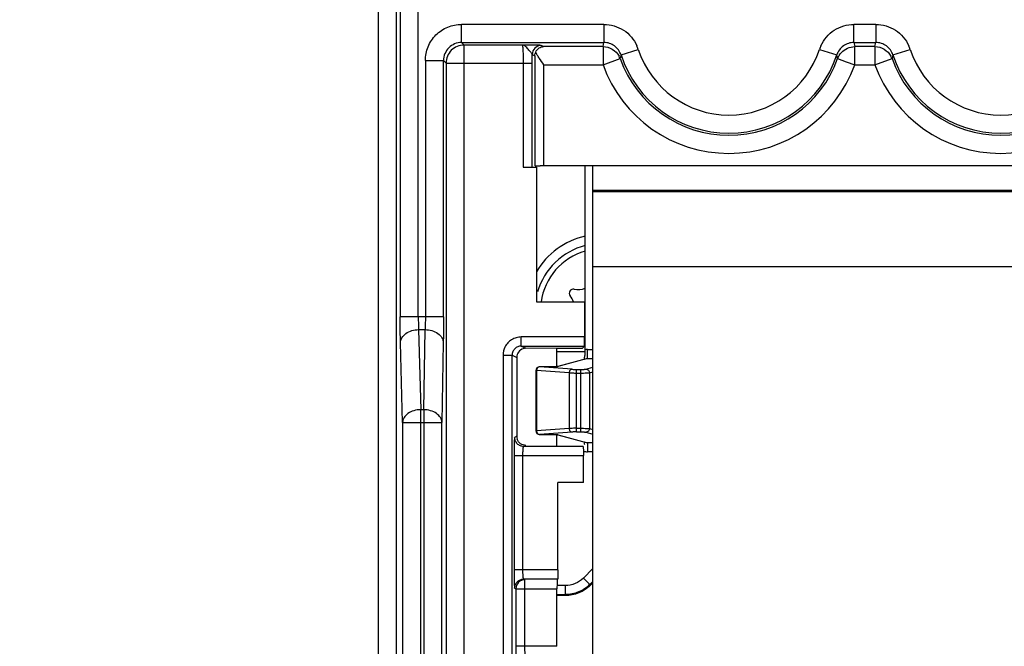
# Model space of a CAD drawing. Units: millimetres. Extents: x 0 to 420, y 0 to 297.
# Drawn here: x 200 to 211, y 171 to 178 of the extents above; entities that cross this region are included whole.
import ezdxf

# ---------------------------------------------------------------- set-up
doc = ezdxf.new("R2010")
doc.units = ezdxf.units.MM
doc.header["$LTSCALE"] = 23.1
doc.layers.get('0').update_dxf_attribs({"linetype": 'CONTINUOUS'})
doc.layers.add('INTF_1', color=7, linetype='CONTINUOUS')
doc.styles.get("Standard").update_dxf_attribs({"font": 'txt', "width": 0.8})
doc.dimstyles.new('DIMSTYLE_7', dxfattribs={"dimtxt": 2.5, "dimasz": 2.5, "dimexe": 1, "dimexo": 0, "dimtad": 1, "dimlfac": 5, "dimtxsty": 'STANDARD', "dimblk": '_FILLED', "dimblk1": '_FILLED', "dimblk2": '_FILLED', "dimcen": 0.09, "dimazin": 2, "dimtp": 0.5, "dimtm": 0.5, "dimtfac": 1, "dimtofl": 0, "dimtmove": 0, "dimatfit": 3, "dimldrblk": '_FILLED', "dimfxl": 1, "dimtolj": 1, "dimarcsym": 0})

# ---------------------------------------------------------------- blocks, each defined once
blk = doc.blocks.new('_FILLED')
at = {"color": 0, "linetype": 'BYBLOCK'}
blk.add_solid([(0, 0), (-1, 0.166), (-1, -0.166)], dxfattribs=at)
blk = doc.blocks.new('*D13')
at = {"color": 2, "linetype": 'CONTINUOUS'}
for p, q in [((209.16, 205.625), (187.836, 205.625)), ((188.836, 205.625), (188.836, 187.125)), ((188.836, 168.625), (188.836, 187.125)), ((209.16, 168.625), (187.836, 168.625))]:
    blk.add_line(p, q, dxfattribs=at)
at = {"color": 2, "linetype": 'CONTINUOUS', "xscale": 2.5, "yscale": 2.5, "zscale": 2.5}
for p, rotation in [((188.836, 205.625), 90), ((188.836, 168.625), 270)]:
    blk.add_blockref('_FILLED', p, dxfattribs=dict(at, rotation=rotation))

msp = doc.modelspace()

# ---------------------------------------------------------------- linework, layer by layer
at = {"color": 9, "linetype": 'CONTINUOUS'}
for p, q in [((206.0761, 173.9667), (206.0686, 173.9667)), ((205.7614, 173.8668), (206.0757, 173.8668))]:
    msp.add_line(p, q, dxfattribs=at)
at = {"layer": 'INTF_1', "color": 9, "linetype": 'CONTINUOUS'}
for p, q in [((203.7917, 193.824), (203.7917, 166.7764)), ((203.9916, 166.6764), (203.9916, 193.624)), ((204.0338, 183.6503), (204.0338, 174.249)), ((204.2337, 174.249), (204.2337, 183.6503)), ((204.7113, 177.2742), (204.7113, 177.4742)), ((206.2805, 177.4742), (204.7113, 177.4742)), ((206.2805, 177.4742), (206.2805, 177.2742)), ((209.0402, 177.2742), (209.0402, 177.4742)), ((209.2805, 177.4742), (209.0402, 177.4742)), ((209.2805, 177.4742), (209.2805, 177.2742)), ((204.7113, 177.2742), (204.7394, 177.2462)), ((204.7113, 177.2742), (206.2805, 177.2742)), ((204.7394, 159.5044), (204.7394, 177.2462)), ((205.3802, 177.2462), (204.7394, 177.2462)), ((205.6151, 177.2287), (205.5899, 177.2413)), ((206.272, 177.2287), (205.6151, 177.2287)), ((206.272, 177.2287), (206.2805, 177.2742)), ((206.272, 177.2287), (206.272, 177.0287)), ((206.4705, 177.1363), (206.6606, 177.1985)), ((208.66, 177.1985), (208.8501, 177.1363)), ((209.0402, 177.2742), (209.0486, 177.2287)), ((209.0402, 177.2742), (209.2805, 177.2742)), ((209.0486, 177.0287), (209.0486, 177.2287)), ((209.272, 177.2287), (209.0486, 177.2287)), ((209.272, 177.2287), (209.2805, 177.2742)), ((209.272, 177.2287), (209.272, 177.0287)), ((209.4705, 177.1363), (209.6606, 177.1985)), ((204.3114, 177.0742), (204.3114, 174.249)), ((204.3114, 177.0742), (204.5114, 177.0742)), ((204.5114, 174.249), (204.5114, 177.0742)), ((204.5394, 177.0462), (204.5114, 177.0742)), ((205.4899, 177.1414), (205.5186, 177.127)), ((205.5186, 177.127), (205.5186, 175.9131)), ((206.272, 177.0287), (206.4603, 177.096)), ((206.4705, 177.1363), (206.4603, 177.0961)), ((208.8603, 177.0961), (208.8501, 177.1363)), ((208.8603, 177.0959), (208.9544, 177.0624)), ((209.272, 177.0287), (209.4603, 177.096)), ((209.4705, 177.1363), (209.4603, 177.0961)), ((204.5394, 177.0462), (204.5394, 159.7044)), ((204.5394, 177.0462), (205.4905, 177.0462)), ((205.3905, 177.0462), (205.3905, 175.8973)), ((205.4905, 175.899), (205.4905, 177.0462)), ((205.6186, 175.9148), (205.6186, 177.0287)), ((205.6186, 177.0287), (206.272, 177.0287)), ((208.9544, 177.0624), (209.0486, 177.0287)), ((209.0486, 177.0287), (209.272, 177.0287)), ((206.1603, 175.6453), (212.1603, 175.6453)), ((206.1603, 174.8053), (212.1603, 174.8053)), ((204.5114, 174.249), (204.0338, 174.249)), ((204.2368, 174.1076), (204.2599, 173.2248)), ((204.2368, 174.1076), (204.3094, 174.1076)), ((204.294, 173.2248), (204.3094, 174.1076)), ((205.3688, 173.9264), (205.3688, 174.0264)), ((206.069, 174.0264), (205.3688, 174.0264)), ((204.06, 173.0834), (204.0368, 173.9662)), ((204.5093, 173.9662), (204.4939, 173.0834)), ((205.3688, 173.9264), (205.419, 173.9014)), ((205.3688, 173.9264), (206.0673, 173.9264)), ((205.1688, 173.8265), (205.1688, 170.1466)), ((205.1688, 173.8265), (205.2688, 173.8265)), ((205.2688, 170.2466), (205.2688, 173.8265)), ((205.2688, 173.8265), (205.3189, 173.8014)), ((206.0988, 173.7878), (206.0988, 173.8877)), ((206.0988, 173.8877), (206.1603, 173.8877)), ((206.0988, 173.7878), (205.7715, 173.6996)), ((206.0988, 173.7878), (206.1603, 173.7878)), ((205.5376, 173.6573), (205.5304, 173.6573)), ((205.5376, 173.6573), (205.5376, 172.9912)), ((205.8972, 173.6304), (205.5376, 173.6573)), ((205.93, 173.6703), (205.5704, 173.6973)), ((205.5704, 173.6973), (205.5708, 173.6973)), ((205.6791, 173.6963), (205.5704, 173.6973)), ((205.6791, 173.6963), (205.6795, 173.6963)), ((205.6794, 173.6962), (205.6791, 173.6963)), ((205.8972, 173.6304), (205.8972, 173.0181)), ((205.9792, 172.9795), (205.9792, 173.669)), ((205.9792, 173.669), (206.0242, 173.669)), ((205.9792, 173.6291), (206.0242, 173.6291)), ((206.0242, 173.669), (206.0242, 172.9795)), ((206.0831, 173.6715), (206.1603, 173.6924)), ((206.1224, 173.6316), (206.1603, 173.6418)), ((206.1224, 173.6316), (206.1224, 173.0169)), ((204.2599, 150.2588), (204.2599, 173.2248)), ((204.294, 173.2248), (204.2599, 173.2248)), ((204.294, 173.2248), (204.294, 150.2182)), ((204.06, 173.0834), (204.06, 150.2588)), ((204.06, 173.0834), (204.4939, 173.0834)), ((204.4939, 150.2182), (204.4939, 173.0834)), ((205.5376, 172.9912), (205.5304, 172.9912)), ((205.8972, 173.0181), (205.5376, 172.9912)), ((205.93, 172.9781), (205.5704, 172.9512)), ((205.5704, 172.9512), (205.6791, 172.9522)), ((205.5704, 172.9512), (205.5708, 172.9512)), ((205.6791, 172.9522), (205.6795, 172.9522)), ((205.6791, 172.9522), (205.6794, 172.9522)), ((205.7715, 172.9489), (206.0988, 172.8607)), ((205.9792, 173.0194), (206.0242, 173.0194)), ((205.9792, 172.9795), (206.0242, 172.9795)), ((206.0831, 172.9769), (206.1603, 172.9561)), ((206.1224, 173.0169), (206.1603, 173.0067)), ((205.3189, 172.9309), (205.2967, 172.9198)), ((206.0988, 172.8607), (206.0988, 172.7608)), ((206.1603, 172.8607), (206.0988, 172.8607)), ((206.0533, 172.8197), (205.3965, 172.8197)), ((206.1603, 172.7608), (206.0988, 172.7608)), ((205.2897, 172.7198), (205.2897, 171.4572)), ((205.2897, 172.7198), (206.055, 172.7198)), ((205.3879, 171.4572), (205.3879, 172.7198)), ((205.7743, 171.4572), (205.2897, 171.4572)), ((206.0557, 171.3678), (206.1603, 171.4724)), ((205.7726, 171.3573), (205.3965, 171.3573)), ((206.1339, 171.2897), (206.0557, 171.3678)), ((206.1264, 171.2971), (206.1603, 171.3311)), ((205.2967, 171.2572), (205.3107, 171.2502)), ((205.3107, 171.2502), (205.3107, 170.6181)), ((205.3107, 171.2502), (205.7638, 171.2502)), ((205.4089, 170.6157), (205.4089, 171.2502)), ((205.8558, 171.2851), (205.764, 171.2851)), ((205.8558, 171.2851), (205.8558, 171.1745)), ((205.7638, 171.1851), (205.8558, 171.1851)), ((205.4089, 170.6157), (205.3107, 170.6157)), ((205.7638, 170.6155), (205.4089, 170.6157))]:
    msp.add_line(p, q, dxfattribs=at)
at = {"layer": 'INTF_1', "color": 6, "linetype": 'CONTINUOUS'}
for p, q in [((205.3905, 175.8973), (205.5395, 175.8973)), ((205.522, 175.9123), (205.5212, 175.9131)), ((205.5221, 175.9123), (205.5212, 175.9131)), ((205.5237, 175.9131), (205.5232, 175.9136)), ((205.5395, 175.8973), (205.5395, 174.414)), ((212.702, 175.9148), (205.6186, 175.9148)), ((205.5395, 174.414), (206.069, 174.414)), ((206.069, 174.414), (206.069, 174.0264)), ((206.0422, 173.9013), (206.0673, 173.9264)), ((205.7614, 173.9013), (205.4197, 173.9014)), ((205.7614, 173.6983), (205.7614, 173.9013)), ((206.0422, 173.9013), (205.7614, 173.9013)), ((205.3189, 173.8014), (205.3189, 172.9309)), ((205.7614, 172.8309), (205.7614, 172.9522)), ((206.055, 172.4216), (206.055, 172.7198)), ((206.055, 172.4216), (205.7743, 172.4215)), ((205.7743, 171.4572), (205.7743, 172.4215)), ((205.7638, 170.6155), (205.7638, 171.2502))]:
    msp.add_line(p, q, dxfattribs=at)
at = {"layer": 'INTF_1', "color": 7, "linetype": 'CONTINUOUS'}
for p, q in [((206.0761, 173.8859), (206.0761, 175.9148)), ((206.1603, 165.2252), (206.1603, 175.9148)), ((212.1603, 175.6253), (206.1603, 175.6253)), ((206.087, 173.7861), (205.7622, 173.6986)), ((205.5304, 173.6573), (205.5304, 172.9912)), ((205.6859, 173.6963), (205.5708, 173.6973)), ((205.6973, 173.6962), (205.6859, 173.6963)), ((205.7082, 173.6963), (205.6973, 173.6962)), ((205.7182, 173.6965), (205.7082, 173.6963)), ((205.7274, 173.6967), (205.7182, 173.6965)), ((205.7355, 173.6969), (205.7274, 173.6967)), ((205.7622, 173.6986), (205.7614, 173.6985)), ((205.7627, 173.6986), (205.7622, 173.6986)), ((205.5708, 172.9512), (205.6856, 172.9522)), ((205.6856, 172.9522), (205.6972, 172.9522)), ((205.6972, 172.9522), (205.7082, 172.9522)), ((205.7082, 172.9522), (205.7184, 172.952)), ((205.7184, 172.952), (205.7276, 172.9518)), ((205.7613, 172.95), (205.7622, 172.9499)), ((205.7622, 172.9499), (206.087, 172.8624)), ((205.7622, 172.9499), (205.7626, 172.9499)), ((206.1603, 171.3161), (206.1339, 171.2897)), ((205.8558, 171.1745), (205.7638, 171.1745))]:
    msp.add_line(p, q, dxfattribs=at)
for points in [[(205.7614, 173.6985), (205.7603, 173.6983), (205.759, 173.6982), (205.7575, 173.6981), (205.7557, 173.6979), (205.7536, 173.6978), (205.7513, 173.6976), (205.7487, 173.6975), (205.7458, 173.6973), (205.7426, 173.6972), (205.7392, 173.697), (205.7355, 173.6969)], [(205.7276, 172.9518), (205.7359, 172.9516), (205.7396, 172.9514), (205.743, 172.9513), (205.7461, 172.9511), (205.7489, 172.951), (205.7515, 172.9508), (205.7538, 172.9507), (205.7558, 172.9505), (205.7575, 172.9504), (205.7591, 172.9503), (205.7603, 172.9501), (205.7613, 172.95)]]:
    msp.add_lwpolyline(points, dxfattribs=at)
at = {"layer": 'INTF_1', "color": 9, "linetype": 'CONTINUOUS'}
for centre, radius, start, end in [((205.59, 177.1413), 0.1, 90.0559, 179.97217), ((206.23, 177.0483), 0.4561, 19.21655, 24.42983), ((207.6603, 177.5253), 1.0517, 198.10439, 341.89578), ((209.0903, 177.0485), 0.4557, 155.57301, 160.78888), ((209.23, 177.0483), 0.4561, 19.21655, 24.42983), ((210.6603, 177.5253), 1.0517, 198.10439, 341.89578), ((197.403, 177.0478), 8.0874, 359.98865, 0.66291), ((206.2857, 177.0334), 0.1855, 19.71932, 28.6871), ((209.2857, 177.0334), 0.1855, 19.71932, 28.6871), ((207.6603, 177.5253), 1.4744, 199.67985, 340.32015), ((210.6603, 177.5253), 1.4744, 199.67985, 340.32015), ((206.2603, 174.3185), 0.679, 105.76734, 171.90496), ((206.0989, 173.7421), 0.1456, 90.00964, 98.99384), ((206.1, 173.7379), 0.0499, 91.33402, 105.08766), ((205.5714, 173.6699), 0.0273, 92.12496, 100.98938), ((205.7438, 173.9018), 0.2043, 274.94706, 275.16342), ((205.7711, 173.6609), 0.0386, 89.43528, 102.59258), ((205.5714, 172.9785), 0.0273, 259.01065, 267.87504), ((205.7438, 172.7465), 0.2045, 84.84094, 85.05306), ((205.7711, 172.9875), 0.0386, 257.27216, 270.5641), ((206.1, 172.9106), 0.0499, 254.91407, 268.66588), ((206.099, 172.9071), 0.1464, 252.4025, 269.94192)]:
    msp.add_arc(centre, radius, start, end, dxfattribs=at)
at = {"layer": 'INTF_1', "color": 6, "linetype": 'CONTINUOUS'}
for centre, radius, start, end in [((207.6603, 177.5253), 1.2745, 199.67985, 340.32015), ((207.6603, 177.5253), 1.2517, 198.1033, 341.8967), ((210.6603, 177.5253), 1.2745, 199.67985, 340.32015), ((210.6603, 177.5253), 1.2517, 198.1033, 341.8967), ((205.6176, 170.7042), 5.2106, 89.98898, 90.43622), ((206.2603, 174.3184), 0.74, 104.42396, 163.92126), ((205.9447, 174.5082), 0.0454, 80.33101, 217.51151), ((205.7104, 174.3284), 0.25, 20.0712, 37.51151), ((205.9943, 174.7994), 0.25, 260.33101, 289.10333), ((205.9764, 173.847), 0.25, 66.44461, 68.24417), ((205.4107, 171.2502), 0.1, 90.07282, 179.97266)]:
    msp.add_arc(centre, radius, start, end, dxfattribs=at)
at = {"layer": 'INTF_1', "color": 7, "linetype": 'CONTINUOUS'}
for centre, radius, start, end in [((206.2603, 174.3185), 0.84, 102.7035, 149.49961), ((205.5704, 173.6573), 0.04, 89.47334, 179.99995), ((205.5704, 172.9912), 0.04, 180.00005, 270.52666), ((205.7816, 172.7897), 0.2927, 11.55818, 15.67929), ((205.9847, 172.8312), 0.0854, 7.3721, 11.59442)]:
    msp.add_arc(centre, radius, start, end, dxfattribs=at)
at = {"layer": 'INTF_1', "color": 6, "linetype": 'CONTINUOUS'}
for centre, major_axis, ratio, start_param, end_param in [((205.3905, 175.8991), (0.1, 0), 0.0174577, -1.5707963, -0.0349066), ((206.0673, 174.0264), (0, 0.1), 0.0174551, -3.1241394, -1.5707963), ((205.419, 173.8014), (0.0939, -0.0347), 0.9985963, -3.1090399, -2.7877614), ((205.419, 172.931), (0.0939, 0.0347), 0.9985966, 2.7879548, 3.1090507)]:
    msp.add_ellipse(centre, major_axis=major_axis, ratio=ratio, start_param=start_param, end_param=end_param, dxfattribs=at)
at = {"layer": 'INTF_1', "color": 9, "linetype": 'CONTINUOUS'}
for points, knots in [([(204.3114, 177.0742), (204.3124, 177.1263), (204.3318, 177.2315), (204.4213, 177.3642), (204.5541, 177.4538), (204.6593, 177.4732), (204.7113, 177.4742)], [0, 0, 0, 0, 0.2500279, 0.5000001, 0.7499723, 1, 1, 1, 1]), ([(206.2805, 177.4742), (206.3186, 177.4734), (206.3953, 177.4626), (206.5013, 177.4148), (206.5887, 177.3379), (206.6294, 177.2718), (206.6452, 177.237)], [0, 0, 0, 0, 0.2497914, 0.4998271, 0.7498664, 1, 1, 1, 1]), ([(208.6754, 177.237), (208.6912, 177.2718), (208.7319, 177.3378), (208.8193, 177.4148), (208.9253, 177.4626), (209.002, 177.4734), (209.0402, 177.4742)], [0, 0, 0, 0, 0.2501334, 0.5001743, 0.7502074, 1, 1, 1, 1]), ([(209.2805, 177.4742), (209.3186, 177.4734), (209.3953, 177.4626), (209.5013, 177.4148), (209.5887, 177.3379), (209.6294, 177.2718), (209.6452, 177.237)], [0, 0, 0, 0, 0.2497914, 0.4998271, 0.7498664, 1, 1, 1, 1]), ([(204.7113, 177.2742), (204.6851, 177.2742), (204.6325, 177.2633), (204.5671, 177.2185), (204.5222, 177.153), (204.5114, 177.1005), (204.5114, 177.0742)], [0, 0, 0, 0, 0.2530909, 0.5, 0.7469091, 1, 1, 1, 1]), ([(204.7394, 177.2462), (204.7134, 177.2462), (204.6609, 177.2356), (204.5943, 177.1913), (204.55, 177.1247), (204.5394, 177.0722), (204.5394, 177.0462)], [0, 0, 0, 0, 0.2497345, 0.4999999, 0.7502655, 1, 1, 1, 1]), ([(205.3802, 177.2462), (205.3808, 177.246), (205.3816, 177.2441), (205.3825, 177.2409), (205.3834, 177.2356), (205.3847, 177.2254), (205.3862, 177.2085), (205.3877, 177.1842), (205.3889, 177.1549), (205.3898, 177.1215), (205.3904, 177.0848), (205.3905, 177.0593), (205.3905, 177.0462)], [0, 0, 0, 0, 0.0085985, 0.0260068, 0.0524093, 0.0874405, 0.1815058, 0.3042533, 0.4515977, 0.6194224, 0.8035999, 1, 1, 1, 1]), ([(205.4899, 177.1413), (205.4896, 177.1444), (205.4865, 177.1515), (205.4788, 177.1623), (205.4677, 177.1757), (205.4481, 177.1977), (205.4239, 177.2268), (205.3951, 177.2455), (205.3802, 177.2462)], [0, 0, 0, 0, 0.0598634, 0.1450734, 0.2567926, 0.3940408, 0.7134024, 1, 1, 1, 1]), ([(205.5899, 177.2413), (205.5893, 177.2416), (205.5872, 177.2418), (205.5831, 177.2422), (205.577, 177.2425), (205.565, 177.2431), (205.546, 177.2436), (205.5191, 177.2443), (205.488, 177.2448), (205.4413, 177.2455), (205.405, 177.2459), (205.3802, 177.2462)], [0, 0, 0, 0, 0.0093929, 0.0291047, 0.058638, 0.0974417, 0.2004489, 0.3313619, 0.4819698, 0.6451266, 1, 1, 1, 1]), ([(206.272, 177.2287), (206.3075, 177.2287), (206.3793, 177.2072), (206.4314, 177.1537), (206.4484, 177.1225)], [0, 0, 0, 0, 0.4996736, 1, 1, 1, 1]), ([(206.4706, 177.1363), (206.4641, 177.1562), (206.4445, 177.1939), (206.3996, 177.2383), (206.3434, 177.2673), (206.3015, 177.2742), (206.2805, 177.2742)], [0, 0, 0, 0, 0.251505, 0.4994985, 0.7476926, 1, 1, 1, 1]), ([(209.0402, 177.2742), (209.0192, 177.2742), (208.9774, 177.2674), (208.9212, 177.2384), (208.8761, 177.194), (208.8566, 177.1562), (208.8501, 177.1363)], [0, 0, 0, 0, 0.2514511, 0.4994228, 0.7476386, 1, 1, 1, 1]), ([(208.8603, 177.0959), (208.8693, 177.1211), (208.8989, 177.1679), (208.9438, 177.1997), (208.9683, 177.2108)], [0, 0, 0, 0, 0.4992203, 1, 1, 1, 1]), ([(209.272, 177.2287), (209.3075, 177.2287), (209.3793, 177.2072), (209.4314, 177.1537), (209.4484, 177.1225)], [0, 0, 0, 0, 0.4996736, 1, 1, 1, 1]), ([(209.4706, 177.1363), (209.4641, 177.1562), (209.4445, 177.1939), (209.3996, 177.2383), (209.3434, 177.2673), (209.3015, 177.2742), (209.2805, 177.2742)], [0, 0, 0, 0, 0.251505, 0.4994985, 0.7476926, 1, 1, 1, 1]), ([(204.0368, 173.9662), (204.0363, 173.9864), (204.0344, 174.0807), (204.0338, 174.175), (204.0338, 174.249)], [0, 0, 0, 0, 0.2143712, 1, 1, 1, 1]), ([(204.2337, 174.249), (204.2337, 174.236), (204.234, 174.1889), (204.235, 174.1417), (204.2368, 174.1076)], [0, 0, 0, 0, 0.2762695, 1, 1, 1, 1]), ([(204.3114, 174.249), (204.3114, 174.236), (204.3112, 174.1889), (204.3106, 174.1417), (204.3094, 174.1076)], [0, 0, 0, 0, 0.2763112, 1, 1, 1, 1]), ([(204.5114, 174.249), (204.5114, 174.223), (204.5112, 174.1288), (204.5105, 174.0345), (204.5093, 173.9662)], [0, 0, 0, 0, 0.2758044, 1, 1, 1, 1]), ([(204.0368, 173.9662), (204.0373, 173.9843), (204.0509, 174.0235), (204.0966, 174.071), (204.1629, 174.0993), (204.2121, 174.1073), (204.2368, 174.1076)], [0, 0, 0, 0, 0.2034594, 0.4454409, 0.7218637, 1, 1, 1, 1]), ([(204.3094, 174.1076), (204.3341, 174.1074), (204.3835, 174.0996), (204.45, 174.0713), (204.4956, 174.0237), (204.509, 173.9843), (204.5093, 173.9662)], [0, 0, 0, 0, 0.2784939, 0.5549521, 0.7966245, 1, 1, 1, 1]), ([(205.3688, 174.0264), (205.3504, 174.0262), (205.3135, 174.0212), (205.2622, 173.9989), (205.2193, 173.963), (205.1983, 173.9322), (205.1899, 173.9159)], [0, 0, 0, 0, 0.2499144, 0.4999852, 0.7501236, 1, 1, 1, 1]), ([(205.3688, 173.9264), (205.3557, 173.9264), (205.3294, 173.921), (205.2966, 173.8986), (205.2742, 173.8659), (205.2688, 173.8396), (205.2688, 173.8265)], [0, 0, 0, 0, 0.2532806, 0.5002217, 0.7470379, 1, 1, 1, 1]), ([(205.5662, 173.6968), (205.5623, 173.696), (205.5545, 173.6926), (205.5421, 173.6802), (205.5379, 173.6664), (205.5376, 173.6573)], [0, 0, 0, 0, 0.2293494, 0.4747352, 1, 1, 1, 1]), ([(205.7614, 173.6982), (205.7497, 173.6972), (205.7224, 173.6963), (205.695, 173.6961), (205.6794, 173.6962)], [0, 0, 0, 0, 0.4297169, 1, 1, 1, 1]), ([(205.7715, 173.6996), (205.771, 173.6994), (205.7679, 173.6988), (205.7648, 173.6985), (205.7622, 173.6983)], [0, 0, 0, 0, 0.167814, 1, 1, 1, 1]), ([(205.93, 173.6703), (205.9258, 173.6702), (205.9169, 173.6677), (205.9063, 173.6585), (205.8992, 173.6455), (205.8974, 173.6355), (205.8972, 173.6304)], [0, 0, 0, 0, 0.2264718, 0.4688525, 0.7292257, 1, 1, 1, 1]), ([(205.8972, 173.6304), (205.9092, 173.6299), (205.9365, 173.6293), (205.9638, 173.6291), (205.9792, 173.6291)], [0, 0, 0, 0, 0.4363639, 1, 1, 1, 1]), ([(205.93, 173.6703), (205.9371, 173.6698), (205.9535, 173.6692), (205.9699, 173.669), (205.9792, 173.669)], [0, 0, 0, 0, 0.4364338, 1, 1, 1, 1]), ([(206.0242, 173.669), (206.031, 173.669), (206.0437, 173.6691), (206.0609, 173.6696), (206.0728, 173.6702), (206.0797, 173.6709), (206.0822, 173.6713), (206.0831, 173.6715)], [0, 0, 0, 0, 0.343807, 0.647166, 0.8745758, 0.9511748, 1, 1, 1, 1]), ([(206.0242, 173.6291), (206.0355, 173.6291), (206.0567, 173.6292), (206.0853, 173.6297), (206.1052, 173.6303), (206.1167, 173.631), (206.1208, 173.6314), (206.1224, 173.6316)], [0, 0, 0, 0, 0.344084, 0.6476872, 0.8751593, 0.9516035, 1, 1, 1, 1]), ([(206.0831, 173.6715), (206.0882, 173.6715), (206.0985, 173.6693), (206.1115, 173.6604), (206.1202, 173.6472), (206.1223, 173.6368), (206.1224, 173.6316)], [0, 0, 0, 0, 0.2476984, 0.4972235, 0.7483686, 1, 1, 1, 1]), ([(204.2599, 173.2248), (204.2344, 173.2244), (204.1849, 173.2171), (204.1199, 173.1874), (204.0735, 173.1416), (204.0604, 173.102), (204.06, 173.0834)], [0, 0, 0, 0, 0.2864597, 0.55442, 0.7907251, 1, 1, 1, 1]), ([(204.4939, 173.0834), (204.4936, 173.102), (204.4808, 173.1419), (204.4344, 173.1878), (204.3692, 173.2174), (204.3195, 173.2246), (204.294, 173.2248)], [0, 0, 0, 0, 0.2092608, 0.4452371, 0.7131355, 1, 1, 1, 1]), ([(205.5376, 172.9912), (205.5379, 172.9821), (205.5421, 172.9683), (205.5545, 172.9558), (205.5623, 172.9525), (205.5662, 172.9517)], [0, 0, 0, 0, 0.5252648, 0.7706507, 1, 1, 1, 1]), ([(205.6794, 172.9522), (205.695, 172.9524), (205.7224, 172.9522), (205.7497, 172.9513), (205.7614, 172.9503)], [0, 0, 0, 0, 0.5702797, 1, 1, 1, 1]), ([(205.7622, 172.9502), (205.7632, 172.9501), (205.7663, 172.9498), (205.7695, 172.9495), (205.7715, 172.9489)], [0, 0, 0, 0, 0.3310353, 1, 1, 1, 1]), ([(205.9792, 173.0194), (205.9638, 173.0194), (205.9365, 173.0192), (205.9092, 173.0186), (205.8972, 173.0181)], [0, 0, 0, 0, 0.5636361, 1, 1, 1, 1]), ([(205.8972, 173.0181), (205.8974, 173.013), (205.8992, 173.003), (205.9063, 172.99), (205.9169, 172.9808), (205.9258, 172.9783), (205.93, 172.9781)], [0, 0, 0, 0, 0.2707743, 0.5311475, 0.7735282, 1, 1, 1, 1]), ([(205.9792, 172.9795), (205.9699, 172.9795), (205.9535, 172.9793), (205.9371, 172.9787), (205.93, 172.9781)], [0, 0, 0, 0, 0.5635662, 1, 1, 1, 1]), ([(206.0242, 173.0194), (206.0355, 173.0194), (206.0567, 173.0193), (206.0853, 173.0188), (206.1052, 173.0182), (206.1167, 173.0175), (206.1208, 173.0171), (206.1224, 173.0169)], [0, 0, 0, 0, 0.3440837, 0.6476865, 0.8751586, 0.951603, 1, 1, 1, 1]), ([(206.0242, 172.9795), (206.031, 172.9795), (206.0437, 172.9794), (206.0609, 172.9789), (206.0728, 172.9783), (206.0797, 172.9776), (206.0822, 172.9772), (206.0831, 172.9769)], [0, 0, 0, 0, 0.3438067, 0.6471653, 0.874575, 0.9511743, 1, 1, 1, 1]), ([(206.1224, 173.0169), (206.1223, 173.0117), (206.1202, 173.0013), (206.1115, 172.9881), (206.0985, 172.9792), (206.0882, 172.977), (206.0831, 172.9769)], [0, 0, 0, 0, 0.2516314, 0.5027765, 0.7523016, 1, 1, 1, 1]), ([(205.2967, 172.9198), (205.2963, 172.9195), (205.2959, 172.9179), (205.2952, 172.9149), (205.2946, 172.9101), (205.2936, 172.9004), (205.2927, 172.884), (205.2916, 172.8596), (205.2908, 172.8296), (205.2902, 172.7953), (205.2898, 172.7582), (205.2897, 172.7327), (205.2897, 172.7198)], [0, 0, 0, 0, 0.0076475, 0.0230651, 0.0467117, 0.0788356, 0.1692806, 0.2931549, 0.4448943, 0.6184336, 0.8062828, 1, 1, 1, 1]), ([(205.3965, 172.8197), (205.3839, 172.8198), (205.3579, 172.8254), (205.3237, 172.8469), (205.3023, 172.8811), (205.2966, 172.9071), (205.2966, 172.9197)], [0, 0, 0, 0, 0.2423956, 0.4999262, 0.7575006, 1, 1, 1, 1]), ([(205.3879, 172.7198), (205.3879, 172.7325), (205.3882, 172.7508), (205.3893, 172.7741), (205.3903, 172.7888), (205.3915, 172.8009), (205.3929, 172.8104), (205.3942, 172.816), (205.3956, 172.8195), (205.3965, 172.8197)], [0, 0, 0, 0, 0.3782151, 0.5451813, 0.6919389, 0.8144373, 0.9087118, 0.9711046, 1, 1, 1, 1]), ([(205.2897, 171.4572), (205.2897, 171.4443), (205.2898, 171.4188), (205.2902, 171.3817), (205.2908, 171.3474), (205.2916, 171.3174), (205.2927, 171.293), (205.2936, 171.2766), (205.2946, 171.2669), (205.2952, 171.2621), (205.2959, 171.2591), (205.2963, 171.2575), (205.2967, 171.2572)], [0, 0, 0, 0, 0.1937168, 0.3815659, 0.5551071, 0.7068492, 0.8307212, 0.9211551, 0.9532738, 0.9769189, 0.9923409, 1, 1, 1, 1]), ([(205.3965, 171.3573), (205.3956, 171.3574), (205.3942, 171.361), (205.3929, 171.3666), (205.3915, 171.3761), (205.3903, 171.3882), (205.3893, 171.4029), (205.3882, 171.4261), (205.3879, 171.4445), (205.3879, 171.4572)], [0, 0, 0, 0, 0.0288954, 0.0912882, 0.1855627, 0.3080611, 0.4548187, 0.6217849, 1, 1, 1, 1]), ([(205.2966, 171.2573), (205.2966, 171.2699), (205.3023, 171.2959), (205.3237, 171.3301), (205.3579, 171.3516), (205.3839, 171.3572), (205.3965, 171.3573)], [0, 0, 0, 0, 0.2424994, 0.5000738, 0.7576044, 1, 1, 1, 1]), ([(205.4089, 171.2502), (205.4089, 171.2628), (205.4089, 171.2812), (205.4092, 171.3045), (205.4094, 171.3195), (205.4096, 171.3317), (205.4098, 171.3401), (205.4101, 171.3452), (205.4102, 171.3477), (205.4104, 171.3492), (205.4104, 171.3501), (205.4106, 171.3502)], [0, 0, 0, 0, 0.3780413, 0.5500442, 0.7007824, 0.8251659, 0.9184192, 0.9523156, 0.9773669, 0.9933207, 1, 1, 1, 1]), ([(206.0557, 171.3678), (206.0297, 171.3418), (205.9665, 171.3004), (205.8925, 171.285), (205.8558, 171.2851)], [0, 0, 0, 0, 0.4999849, 1, 1, 1, 1]), ([(206.1264, 171.2971), (206.0912, 171.262), (206.0058, 171.2056), (205.9055, 171.1851), (205.8558, 171.1851)], [0, 0, 0, 0, 0.4999984, 1, 1, 1, 1]), ([(205.3107, 170.6181), (205.3107, 170.5925), (205.3109, 170.5553), (205.3117, 170.5078), (205.3126, 170.4775), (205.3136, 170.4528), (205.3146, 170.436), (205.3155, 170.426), (205.3161, 170.421), (205.3168, 170.4178), (205.3172, 170.4161), (205.3176, 170.4157)], [0, 0, 0, 0, 0.3781706, 0.550804, 0.7022587, 0.8264583, 0.9178212, 0.9506162, 0.9750643, 0.9913967, 1, 1, 1, 1]), ([(205.4174, 170.5158), (205.4164, 170.5162), (205.4152, 170.5197), (205.4138, 170.5256), (205.4125, 170.5352), (205.4113, 170.5473), (205.4103, 170.5619), (205.4092, 170.5849), (205.4089, 170.6031), (205.4089, 170.6157)], [0, 0, 0, 0, 0.0311739, 0.0953654, 0.1906158, 0.3133133, 0.459575, 0.6254395, 1, 1, 1, 1])]:
    msp.add_open_spline(points, degree=3, knots=knots, dxfattribs=at)
at = {"layer": 'INTF_1', "color": 6, "linetype": 'CONTINUOUS'}
for points, knots in [([(205.5289, 177.1673), (205.5364, 177.1856), (205.5609, 177.2165), (205.5981, 177.2283), (205.6151, 177.2287)], [0, 0, 0, 0, 0.5365784, 1, 1, 1, 1]), ([(205.5186, 177.127), (205.5188, 177.1304), (205.52, 177.1443), (205.5242, 177.1579), (205.5289, 177.1673)], [0, 0, 0, 0, 0.2458154, 1, 1, 1, 1]), ([(205.6186, 177.0287), (205.6017, 177.0526), (205.5769, 177.0876), (205.5469, 177.1338), (205.5341, 177.1563), (205.5289, 177.1673)], [0, 0, 0, 0, 0.5304379, 0.778217, 1, 1, 1, 1]), ([(205.5232, 175.9136), (205.5261, 175.9137), (205.5443, 175.9144), (205.5625, 175.9145), (205.5779, 175.9147)], [0, 0, 0, 0, 0.1558921, 1, 1, 1, 1]), ([(205.4197, 173.9014), (205.3991, 173.9014), (205.3567, 173.8886), (205.3305, 173.8526), (205.324, 173.833)], [0, 0, 0, 0, 0.4997625, 1, 1, 1, 1]), ([(205.4197, 172.8309), (205.3991, 172.8309), (205.3567, 172.8438), (205.3305, 172.8797), (205.324, 172.8993)], [0, 0, 0, 0, 0.4999384, 1, 1, 1, 1]), ([(206.0533, 172.8197), (206.0534, 172.8196), (206.0534, 172.8187), (206.0537, 172.8172), (206.0538, 172.8147), (206.054, 172.8097), (206.0543, 172.8013), (206.0545, 172.789), (206.0547, 172.7741), (206.0549, 172.7507), (206.055, 172.7324), (206.055, 172.7198)], [0, 0, 0, 0, 0.0066756, 0.0226162, 0.0476416, 0.0814958, 0.1745949, 0.2987333, 0.449409, 0.6216639, 1, 1, 1, 1]), ([(205.7743, 171.4572), (205.7743, 171.4446), (205.7742, 171.4263), (205.774, 171.403), (205.7738, 171.3881), (205.7735, 171.3758), (205.7733, 171.3674), (205.7731, 171.3623), (205.773, 171.3598), (205.7727, 171.3583), (205.7727, 171.3574), (205.7726, 171.3573)], [0, 0, 0, 0, 0.3779002, 0.5497305, 0.700354, 0.8246875, 0.9180123, 0.9520309, 0.9772161, 0.9932777, 1, 1, 1, 1]), ([(205.7655, 171.3502), (205.7654, 171.3501), (205.7654, 171.3492), (205.7651, 171.3477), (205.765, 171.3452), (205.7647, 171.3401), (205.7645, 171.3318), (205.7643, 171.3195), (205.7641, 171.3046), (205.7639, 171.2812), (205.7638, 171.2628), (205.7638, 171.2502)], [0, 0, 0, 0, 0.0066756, 0.0226162, 0.0476416, 0.0814958, 0.1745949, 0.2987333, 0.449409, 0.6216639, 1, 1, 1, 1])]:
    msp.add_open_spline(points, degree=3, knots=knots, dxfattribs=at)
at = {"layer": 'INTF_1', "color": 9, "linetype": 'CONTINUOUS'}
for points in [[(208.9683, 177.2108), (208.9932, 177.2222), (209.0212, 177.2287), (209.0486, 177.2287)], [(205.1899, 173.9159), (205.1763, 173.8885), (205.1688, 173.8571), (205.1688, 173.8265)]]:
    msp.add_open_spline(points, degree=3, dxfattribs=at)
at = {"layer": 'INTF_1', "color": 7, "linetype": 'CONTINUOUS'}
for points, knots in [([(206.0634, 173.7797), (206.0652, 173.7863), (206.0699, 173.8058), (206.0749, 173.8413), (206.0761, 173.8701), (206.0761, 173.8859)], [0, 0, 0, 0, 0.1936946, 0.5586744, 1, 1, 1, 1]), ([(206.1339, 171.2897), (206.0977, 171.2535), (206.0099, 171.1956), (205.9069, 171.1745), (205.8558, 171.1745)], [0, 0, 0, 0, 0.4999984, 1, 1, 1, 1])]:
    msp.add_open_spline(points, degree=3, knots=knots, dxfattribs=at)

# ---------------------------------------------------------------- dimensions: what is measured, and where the dimension line sits
at = {"color": 2, "linetype": 'CONTINUOUS'}
dim = msp.add_linear_dim(base=(188.8357, 168.6252), p1=(209.1603, 205.6252), p2=(209.1603, 168.6252), angle=270, dimstyle='DIMSTYLE_7', dxfattribs=at)
dim.commit()
dim.dimension.update_dxf_attribs({"geometry": '*D13', "text_midpoint": (188.8357, 184.1252), "dimtype": 160})

doc.saveas('drawing.dxf')
